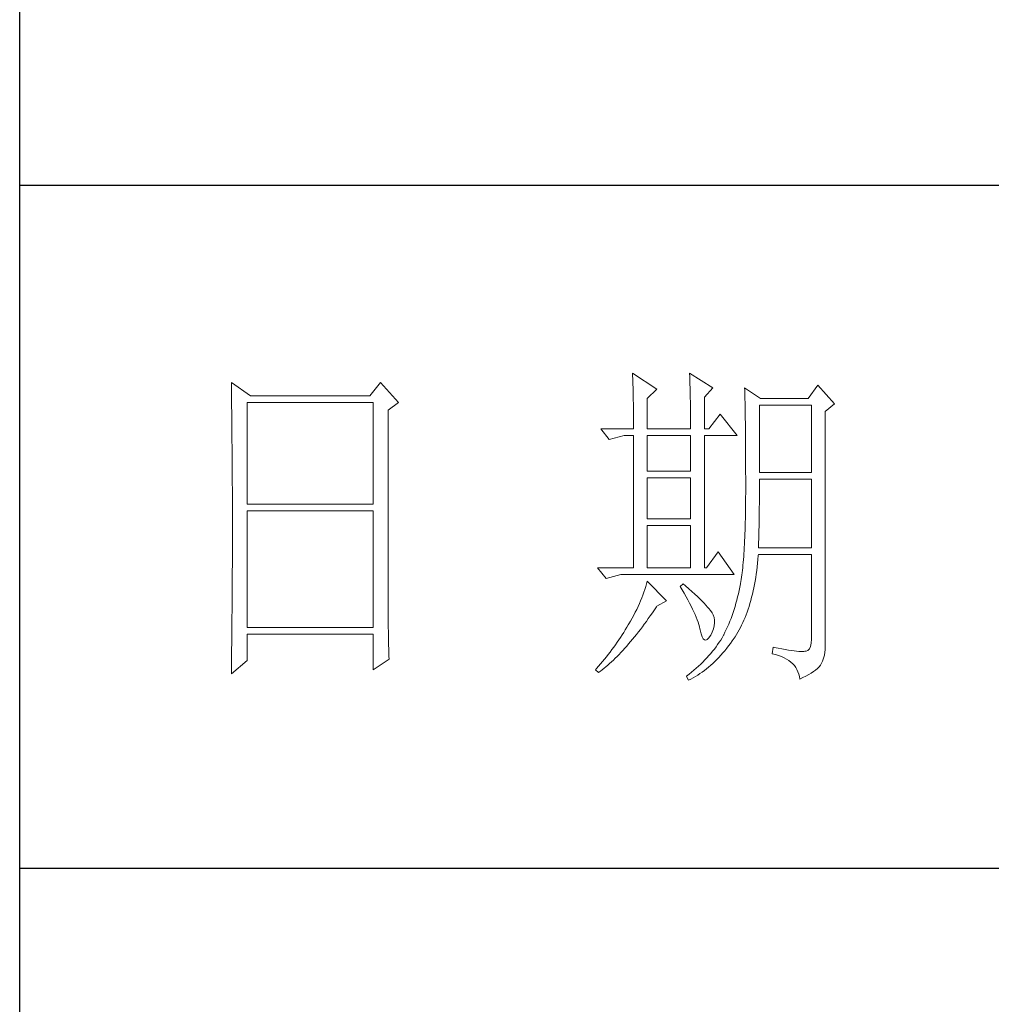
# Model space of a CAD drawing. Units: millimetres. Extents: x 32923 to 51205, y -83044 to 19212.
# Drawn here: x 36840 to 37004, y -34670 to -34503 of the extents above; entities that cross this region are included whole.
import ezdxf

# ---------------------------------------------------------------- set-up
doc = ezdxf.new("R2010")
doc.units = ezdxf.units.MM
doc.layers.add('轮廓线', color=7, linetype='Continuous', lineweight=25)

# ---------------------------------------------------------------- blocks, each defined once
blk = doc.blocks.new('A3')
for p, q in [((3400.05, -1395), (3400.05, 1395)), ((3750, -909.93), (3400.05, -909.93)), ((3400.05, -1010.18), (3750, -1010.18))]:
    blk.add_line(p, q)
at = {"layer": '轮廓线', "color": 7, "lineweight": 0}
for p, q in [((3490.07, -937.5), (3490.09, -937.89)), ((3493.65, -939.83), (3490.07, -937.5)), ((3490.09, -937.89), (3490.11, -938.3)), ((3490.11, -938.3), (3490.12, -938.72)), ((3498.47, -937.5), (3498.48, -938.04)), ((3501.89, -939.63), (3498.47, -937.5)), ((3498.48, -938.04), (3498.5, -938.58)), ((3498.5, -938.58), (3498.52, -939.11)), ((3431.15, -938.86), (3431.16, -939.92)), ((3433.94, -940.8), (3431.15, -938.86)), ((3431.16, -939.92), (3431.17, -940.45)), ((3453.07, -938.86), (3451.51, -940.8)), ((3455.71, -941.77), (3453.07, -938.86)), ((3490.12, -938.72), (3490.14, -939.15)), ((3490.14, -939.15), (3490.15, -939.59)), ((3490.15, -939.59), (3490.16, -940.04)), ((3490.16, -940.04), (3490.17, -940.5)), ((3492.25, -941.19), (3493.65, -939.83)), ((3498.52, -939.11), (3498.53, -939.64)), ((3498.53, -939.64), (3498.55, -940.16)), ((3500.64, -941), (3501.89, -939.63)), ((3506.55, -939.63), (3506.56, -939.96)), ((3508.88, -941.19), (3506.55, -939.63)), ((3506.56, -939.96), (3506.57, -940.29)), ((3517.28, -939.25), (3515.88, -941.19)), ((3519.77, -941.97), (3517.28, -939.25)), ((3431.17, -940.45), (3431.18, -941.51)), ((3431.18, -941.51), (3431.18, -942.03)), ((3451.51, -940.8), (3433.94, -940.8)), ((3490.17, -940.5), (3490.18, -940.97)), ((3490.18, -940.97), (3490.19, -941.46)), ((3490.19, -941.46), (3490.2, -941.95)), ((3492.25, -945.66), (3492.25, -941.19)), ((3498.55, -940.16), (3498.56, -940.66)), ((3498.56, -940.66), (3498.57, -941.16)), ((3498.57, -941.16), (3498.58, -941.65)), ((3500.64, -945.66), (3500.64, -941)), ((3506.57, -940.29), (3506.58, -940.64)), ((3506.58, -940.64), (3506.59, -940.99)), ((3506.59, -940.99), (3506.6, -941.36)), ((3506.6, -941.36), (3506.61, -941.74)), ((3515.88, -941.19), (3508.88, -941.19)), ((3431.18, -942.03), (3431.19, -942.55)), ((3431.19, -942.55), (3431.2, -943.07)), ((3433.48, -956.74), (3433.48, -941.77)), ((3433.48, -941.77), (3451.98, -941.77)), ((3451.98, -941.77), (3451.98, -956.74)), ((3454.16, -942.94), (3455.71, -941.77)), ((3454.16, -969.89), (3454.16, -942.94)), ((3490.2, -941.95), (3490.21, -942.45)), ((3490.21, -942.45), (3490.21, -942.97)), ((3490.21, -942.97), (3490.22, -943.5)), ((3498.58, -941.65), (3498.59, -942.13)), ((3498.59, -942.13), (3498.6, -942.61)), ((3498.6, -942.61), (3498.6, -943.08)), ((3506.61, -941.74), (3506.61, -942.12)), ((3506.61, -942.12), (3506.62, -942.52)), ((3506.62, -942.52), (3506.63, -942.93)), ((3506.63, -942.93), (3506.64, -943.35)), ((3508.73, -952.08), (3508.73, -942.16)), ((3508.73, -942.16), (3516.35, -942.16)), ((3516.35, -942.16), (3516.35, -952.08)), ((3518.37, -943.13), (3519.77, -941.97)), ((3431.2, -943.07), (3431.21, -944.1)), ((3431.21, -944.1), (3431.21, -944.61)), ((3490.22, -943.5), (3490.22, -944.04)), ((3490.22, -944.04), (3490.22, -944.59)), ((3498.6, -943.08), (3498.61, -943.53)), ((3498.61, -943.53), (3498.61, -943.98)), ((3498.61, -943.98), (3498.62, -944.42)), ((3498.62, -944.42), (3498.62, -944.86)), ((3502.97, -943.52), (3501.27, -945.66)), ((3505.46, -946.64), (3502.97, -943.52)), ((3506.64, -943.35), (3506.64, -943.78)), ((3506.64, -943.78), (3506.65, -944.23)), ((3506.65, -944.23), (3506.66, -944.68)), ((3518.37, -978.13), (3518.37, -943.13)), ((3431.21, -944.61), (3431.22, -945.12)), ((3431.22, -945.12), (3431.22, -945.62)), ((3431.22, -945.62), (3431.23, -946.13)), ((3485.41, -945.66), (3486.65, -947.22)), ((3485.41, -945.66), (3490.23, -945.66)), ((3490.22, -944.59), (3490.22, -945.15)), ((3490.22, -945.15), (3490.23, -945.66)), ((3492.25, -945.66), (3498.62, -945.66)), ((3498.62, -944.86), (3498.62, -945.66)), ((3500.64, -945.66), (3501.27, -945.66)), ((3506.66, -944.68), (3506.66, -945.15)), ((3506.66, -945.15), (3506.67, -945.62)), ((3506.67, -945.62), (3506.67, -946.1)), ((3431.23, -946.13), (3431.23, -946.63)), ((3431.23, -946.63), (3431.24, -947.13)), ((3431.24, -947.13), (3431.24, -947.62)), ((3486.65, -947.22), (3488.83, -946.64)), ((3488.83, -946.64), (3490.23, -946.64)), ((3490.23, -946.64), (3490.23, -966.08)), ((3492.25, -951.88), (3492.25, -946.64)), ((3492.25, -946.64), (3498.62, -946.64)), ((3498.62, -946.64), (3498.62, -951.88)), ((3500.64, -966.08), (3500.64, -946.64)), ((3500.64, -946.64), (3505.46, -946.64)), ((3506.67, -946.1), (3506.68, -946.6)), ((3506.68, -946.6), (3506.68, -947.11)), ((3506.68, -947.11), (3506.68, -947.63)), ((3431.24, -947.62), (3431.25, -948.12)), ((3431.25, -948.12), (3431.25, -948.61)), ((3431.25, -948.61), (3431.25, -949.1)), ((3506.68, -947.63), (3506.69, -948.15)), ((3506.69, -948.15), (3506.69, -948.7)), ((3506.69, -948.7), (3506.69, -949.24)), ((3431.25, -949.1), (3431.26, -949.59)), ((3431.26, -949.59), (3431.26, -950.07)), ((3431.26, -950.07), (3431.27, -950.56)), ((3506.69, -949.24), (3506.7, -949.81)), ((3506.7, -949.81), (3506.7, -950.38)), ((3431.27, -950.56), (3431.27, -951.04)), ((3431.27, -951.04), (3431.27, -951.51)), ((3431.27, -951.51), (3431.28, -952.46)), ((3506.7, -950.38), (3506.7, -950.96)), ((3506.7, -950.96), (3506.7, -951.55)), ((3506.7, -951.55), (3506.7, -952.16)), ((3431.28, -952.46), (3431.28, -952.93)), ((3431.28, -952.93), (3431.28, -953.4)), ((3498.62, -951.88), (3492.25, -951.88)), ((3492.25, -958.88), (3492.25, -952.85)), ((3492.25, -952.85), (3498.62, -952.85)), ((3498.62, -952.85), (3498.62, -958.88)), ((3506.7, -952.16), (3506.71, -952.77)), ((3506.71, -952.77), (3506.71, -955.08)), ((3516.35, -952.08), (3508.73, -952.08)), ((3508.73, -954.08), (3508.73, -953.05)), ((3508.73, -953.05), (3516.35, -953.05)), ((3516.35, -953.05), (3516.35, -963.16)), ((3431.28, -953.4), (3431.28, -953.86)), ((3431.28, -953.86), (3431.29, -954.33)), ((3431.29, -954.33), (3431.29, -954.79)), ((3508.72, -954.6), (3508.73, -954.08)), ((3508.72, -955.13), (3508.72, -954.6)), ((3431.29, -954.79), (3431.29, -955.25)), ((3431.29, -955.25), (3431.29, -955.7)), ((3431.29, -955.7), (3431.29, -956.16)), ((3506.71, -955.08), (3506.7, -955.74)), ((3506.7, -955.74), (3506.7, -956.39)), ((3508.71, -956.15), (3508.72, -955.64)), ((3508.72, -955.64), (3508.72, -955.13)), ((3431.29, -956.16), (3431.3, -956.61)), ((3431.3, -956.61), (3431.3, -957.51)), ((3451.98, -956.74), (3433.48, -956.74)), ((3506.69, -957.02), (3506.68, -957.64)), ((3506.7, -956.39), (3506.69, -957.02)), ((3508.7, -957.15), (3508.71, -956.66)), ((3508.7, -957.65), (3508.7, -957.15)), ((3508.71, -956.66), (3508.71, -956.15)), ((3431.3, -957.51), (3431.3, -957.95)), ((3431.3, -957.95), (3431.3, -962.46)), ((3433.48, -974.83), (3433.48, -957.72)), ((3433.48, -957.72), (3451.98, -957.72)), ((3451.98, -957.72), (3451.98, -974.83)), ((3498.62, -958.88), (3492.25, -958.88)), ((3506.66, -958.84), (3506.65, -959.42)), ((3506.67, -958.25), (3506.66, -958.84)), ((3506.68, -957.64), (3506.67, -958.25)), ((3508.68, -959.1), (3508.69, -958.62)), ((3508.69, -958.14), (3508.7, -957.65)), ((3508.69, -958.62), (3508.69, -958.14)), ((3492.25, -966.08), (3492.25, -959.86)), ((3492.25, -959.86), (3498.62, -959.86)), ((3498.62, -959.86), (3498.62, -966.08)), ((3506.63, -959.98), (3506.62, -960.53)), ((3506.65, -959.42), (3506.63, -959.98)), ((3508.65, -960.5), (3508.66, -960.04)), ((3508.66, -960.04), (3508.67, -959.57)), ((3508.67, -959.57), (3508.68, -959.1)), ((3506.58, -961.59), (3506.55, -962.1)), ((3506.6, -961.07), (3506.58, -961.59)), ((3506.62, -960.53), (3506.6, -961.07)), ((3508.61, -961.85), (3508.63, -961.41)), ((3508.63, -961.41), (3508.64, -960.96)), ((3508.64, -960.96), (3508.65, -960.5)), ((3431.3, -962.46), (3431.3, -962.92)), ((3431.3, -962.92), (3431.3, -963.82)), ((3506.5, -963.07), (3506.47, -963.54)), ((3506.53, -962.59), (3506.5, -963.07)), ((3506.55, -962.1), (3506.53, -962.59)), ((3508.57, -963.16), (3508.59, -962.73)), ((3516.35, -963.16), (3508.57, -963.16)), ((3508.59, -962.73), (3508.6, -962.3)), ((3508.6, -962.3), (3508.61, -961.85)), ((3431.3, -963.82), (3431.29, -964.28)), ((3431.29, -964.28), (3431.29, -964.74)), ((3502.66, -963.74), (3500.95, -966.08)), ((3505, -967.05), (3502.66, -963.74)), ((3506.41, -964.43), (3506.38, -964.86)), ((3506.44, -964), (3506.41, -964.43)), ((3506.47, -963.54), (3506.44, -964)), ((3508.51, -964.83), (3508.56, -964.26)), ((3508.56, -964.26), (3508.57, -964.13)), ((3508.57, -964.13), (3516.35, -964.13)), ((3516.35, -964.13), (3516.35, -976.58)), ((3431.29, -965.66), (3431.28, -966.59)), ((3431.29, -964.74), (3431.29, -965.2)), ((3431.29, -965.2), (3431.29, -965.66)), ((3484.94, -966.08), (3486.19, -967.63)), ((3484.94, -966.08), (3490.23, -966.08)), ((3492.25, -966.08), (3498.62, -966.08)), ((3506.26, -966.06), (3506.22, -966.43)), ((3506.3, -965.67), (3506.26, -966.06)), ((3506.34, -965.28), (3506.3, -965.67)), ((3506.38, -964.86), (3506.34, -965.28)), ((3508.33, -966.46), (3508.39, -965.93)), ((3508.39, -965.93), (3508.46, -965.38)), ((3508.46, -965.38), (3508.51, -964.83)), ((3431.28, -966.59), (3431.28, -967.06)), ((3431.28, -967.06), (3431.28, -967.53)), ((3431.28, -967.53), (3431.28, -968.47)), ((3486.19, -967.63), (3488.36, -967.05)), ((3488.36, -967.05), (3505, -967.05)), ((3506.09, -967.46), (3506.04, -967.78)), ((3506.14, -967.13), (3506.09, -967.46)), ((3506.18, -966.79), (3506.14, -967.13)), ((3506.22, -966.43), (3506.18, -966.79)), ((3508.09, -968.02), (3508.17, -967.51)), ((3508.17, -967.51), (3508.25, -966.99)), ((3508.25, -966.99), (3508.33, -966.46)), ((3431.28, -968.47), (3431.27, -969.43)), ((3492.02, -968.84), (3491.89, -969.25)), ((3492.14, -968.43), (3492.02, -968.84)), ((3492.25, -968.02), (3492.14, -968.43)), ((3495.05, -970.94), (3492.25, -968.02)), ((3497.53, -968.41), (3497.07, -968.8)), ((3497.07, -968.8), (3497.38, -969.32)), ((3497.87, -968.71), (3497.53, -968.41)), ((3498.35, -969.14), (3497.87, -968.71)), ((3505.83, -968.91), (3505.73, -969.4)), ((3505.93, -968.41), (3505.83, -968.91)), ((3505.94, -968.37), (3505.93, -968.41)), ((3505.99, -968.08), (3505.94, -968.37)), ((3506.04, -967.78), (3505.99, -968.08)), ((3507.8, -969.48), (3507.9, -969)), ((3507.9, -969), (3508, -968.51)), ((3508, -968.51), (3508.09, -968.02)), ((3431.27, -969.91), (3431.26, -970.87)), ((3431.27, -969.43), (3431.27, -969.91)), ((3454.16, -970.41), (3454.16, -969.89)), ((3454.16, -970.92), (3454.16, -970.41)), ((3491.44, -970.49), (3491.27, -970.91)), ((3491.6, -970.08), (3491.44, -970.49)), ((3491.76, -969.66), (3491.6, -970.08)), ((3491.89, -969.25), (3491.76, -969.66)), ((3497.38, -969.32), (3497.68, -969.82)), ((3497.68, -969.82), (3497.95, -970.32)), ((3497.95, -970.32), (3498.22, -970.79)), ((3498.79, -969.55), (3498.35, -969.14)), ((3499.21, -969.93), (3498.79, -969.55)), ((3499.6, -970.3), (3499.21, -969.93)), ((3499.96, -970.65), (3499.6, -970.3)), ((3505.52, -970.36), (3505.4, -970.82)), ((3505.63, -969.88), (3505.52, -970.36)), ((3505.73, -969.4), (3505.63, -969.88)), ((3507.45, -970.86), (3507.58, -970.41)), ((3507.58, -970.41), (3507.69, -969.95)), ((3507.69, -969.95), (3507.8, -969.48)), ((3431.26, -971.36), (3431.25, -971.85)), ((3431.25, -971.85), (3431.25, -972.34)), ((3431.26, -970.87), (3431.26, -971.36)), ((3454.16, -971.44), (3454.16, -970.92)), ((3454.16, -971.94), (3454.16, -971.44)), ((3454.17, -972.45), (3454.16, -971.94)), ((3490.9, -971.75), (3490.7, -972.18)), ((3491.09, -971.33), (3490.9, -971.75)), ((3491.27, -970.91), (3491.09, -971.33)), ((3493.29, -972.25), (3493.58, -971.81)), ((3493.58, -971.81), (3493.65, -971.72)), ((3493.65, -971.72), (3495.05, -970.94)), ((3498.22, -970.79), (3498.46, -971.25)), ((3498.46, -971.25), (3498.69, -971.7)), ((3498.69, -971.7), (3498.9, -972.13)), ((3500.29, -970.98), (3499.96, -970.65)), ((3500.59, -971.28), (3500.29, -970.98)), ((3500.86, -971.57), (3500.59, -971.28)), ((3501.1, -971.84), (3500.86, -971.57)), ((3501.32, -972.09), (3501.1, -971.84)), ((3505.14, -971.74), (3505, -972.19)), ((3505.27, -971.29), (3505.14, -971.74)), ((3505.4, -970.82), (3505.27, -971.29)), ((3507.06, -972.16), (3507.2, -971.74)), ((3507.2, -971.74), (3507.33, -971.31)), ((3507.33, -971.31), (3507.45, -970.86)), ((3431.24, -973.32), (3431.23, -973.82)), ((3431.25, -972.34), (3431.24, -973.32)), ((3454.17, -972.95), (3454.17, -972.45)), ((3454.18, -973.44), (3454.17, -972.95)), ((3490.26, -973.03), (3490.02, -973.46)), ((3490.48, -972.6), (3490.26, -973.03)), ((3490.7, -972.18), (3490.48, -972.6)), ((3492.4, -973.54), (3492.69, -973.12)), ((3492.69, -973.12), (3492.99, -972.69)), ((3492.99, -972.69), (3493.29, -972.25)), ((3498.9, -972.13), (3499.1, -972.55)), ((3499.1, -972.55), (3499.27, -972.95)), ((3499.27, -972.95), (3499.44, -973.34)), ((3499.44, -973.34), (3499.58, -973.71)), ((3501.5, -972.32), (3501.32, -972.09)), ((3501.66, -972.52), (3501.5, -972.32)), ((3501.79, -972.71), (3501.66, -972.52)), ((3501.89, -972.88), (3501.79, -972.71)), ((3501.92, -972.97), (3501.89, -972.88)), ((3502.05, -973.35), (3501.92, -972.97)), ((3502.12, -973.76), (3502.05, -973.35)), ((3504.7, -973.07), (3504.55, -973.5)), ((3504.86, -972.64), (3504.7, -973.07)), ((3505, -972.19), (3504.86, -972.64)), ((3506.45, -973.76), (3506.61, -973.37)), ((3506.61, -973.37), (3506.76, -972.98)), ((3506.76, -972.98), (3506.91, -972.57)), ((3506.91, -972.57), (3507.06, -972.16)), ((3431.23, -974.32), (3431.22, -975.32)), ((3431.23, -973.82), (3431.23, -974.32)), ((3451.98, -974.83), (3433.48, -974.83)), ((3454.19, -973.93), (3454.18, -973.44)), ((3454.19, -974.42), (3454.19, -973.93)), ((3454.2, -974.9), (3454.19, -974.42)), ((3489.23, -974.81), (3489, -975.19)), ((3489.45, -974.44), (3489.23, -974.81)), ((3489.52, -974.32), (3489.45, -974.44)), ((3489.78, -973.89), (3489.52, -974.32)), ((3490.02, -973.46), (3489.78, -973.89)), ((3491.23, -975.13), (3491.52, -974.74)), ((3491.52, -974.74), (3491.81, -974.35)), ((3491.81, -974.35), (3492.11, -973.95)), ((3492.11, -973.95), (3492.4, -973.54)), ((3499.58, -973.71), (3499.71, -974.07)), ((3499.71, -974.07), (3499.82, -974.42)), ((3499.82, -974.42), (3499.91, -974.75)), ((3499.91, -974.75), (3499.99, -975.06)), ((3501.97, -975.05), (3502.08, -974.61)), ((3502.08, -974.61), (3502.13, -974.18)), ((3502.13, -974.18), (3502.12, -973.76)), ((3504.03, -974.75), (3503.85, -975.15)), ((3504.21, -974.34), (3504.03, -974.75)), ((3504.38, -973.93), (3504.21, -974.34)), ((3504.55, -973.5), (3504.38, -973.93)), ((3505.93, -974.86), (3506.11, -974.5)), ((3506.11, -974.5), (3506.28, -974.13)), ((3506.28, -974.13), (3506.45, -973.76)), ((3431.22, -975.82), (3431.2, -976.84)), ((3431.22, -975.32), (3431.22, -975.82)), ((3433.48, -979.69), (3433.48, -975.8)), ((3433.48, -975.8), (3451.98, -975.8)), ((3451.98, -975.8), (3451.98, -981.05)), ((3454.21, -975.38), (3454.2, -974.9)), ((3454.22, -975.85), (3454.21, -975.38)), ((3454.23, -976.32), (3454.22, -975.85)), ((3488.31, -976.29), (3488.06, -976.66)), ((3488.54, -975.93), (3488.31, -976.29)), ((3488.78, -975.56), (3488.54, -975.93)), ((3489, -975.19), (3488.78, -975.56)), ((3490.08, -976.58), (3490.37, -976.23)), ((3490.37, -976.23), (3490.65, -975.87)), ((3490.65, -975.87), (3490.94, -975.5)), ((3490.94, -975.5), (3491.23, -975.13)), ((3499.99, -975.06), (3500.02, -975.21)), ((3500.02, -975.21), (3500.15, -975.78)), ((3500.15, -975.78), (3500.29, -976.21)), ((3500.29, -976.21), (3500.45, -976.5)), ((3501.3, -976.38), (3501.55, -976.03)), ((3501.55, -976.03), (3501.58, -975.99)), ((3501.58, -975.99), (3501.8, -975.52)), ((3501.8, -975.52), (3501.97, -975.05)), ((3503.44, -975.99), (3503.24, -976.34)), ((3503.47, -975.94), (3503.44, -975.99)), ((3503.66, -975.55), (3503.47, -975.94)), ((3503.85, -975.15), (3503.66, -975.55)), ((3504.99, -976.42), (3505.15, -976.19)), ((3505.15, -976.19), (3505.36, -975.87)), ((3505.36, -975.87), (3505.55, -975.54)), ((3505.55, -975.54), (3505.74, -975.2)), ((3505.74, -975.2), (3505.93, -974.86)), ((3431.2, -977.35), (3431.19, -977.86)), ((3431.2, -976.84), (3431.2, -977.35)), ((3454.24, -976.79), (3454.23, -976.32)), ((3454.25, -977.25), (3454.24, -976.79)), ((3454.27, -978.16), (3454.25, -977.25)), ((3487.31, -977.74), (3487.05, -978.09)), ((3487.57, -977.38), (3487.31, -977.74)), ((3487.82, -977.02), (3487.57, -977.38)), ((3488.06, -976.66), (3487.82, -977.02)), ((3488.94, -977.9), (3489.22, -977.58)), ((3489.22, -977.58), (3489.51, -977.26)), ((3489.51, -977.26), (3489.79, -976.92)), ((3489.79, -976.92), (3490.08, -976.58)), ((3500.45, -976.5), (3500.63, -976.67)), ((3500.63, -976.67), (3500.84, -976.71)), ((3500.84, -976.71), (3501.06, -976.61)), ((3501.06, -976.61), (3501.3, -976.38)), ((3502.35, -977.69), (3502.1, -978.02)), ((3502.58, -977.35), (3502.35, -977.69)), ((3502.81, -977.02), (3502.58, -977.35)), ((3503.03, -976.68), (3502.81, -977.02)), ((3503.24, -976.34), (3503.03, -976.68)), ((3503.91, -977.9), (3504.19, -977.55)), ((3504.19, -977.55), (3504.46, -977.18)), ((3504.46, -977.18), (3504.73, -976.81)), ((3504.73, -976.81), (3504.99, -976.42)), ((3510.75, -977.74), (3510.59, -978.71)), ((3510.87, -977.77), (3510.75, -977.74)), ((3516.22, -977.62), (3516.07, -977.97)), ((3516.31, -977.16), (3516.22, -977.62)), ((3516.35, -976.58), (3516.31, -977.16)), ((3431.19, -978.37), (3431.17, -979.93)), ((3431.19, -977.86), (3431.19, -978.37)), ((3454.3, -979.05), (3454.27, -978.16)), ((3454.31, -979.49), (3454.3, -979.05)), ((3486.24, -979.14), (3485.96, -979.49)), ((3486.51, -978.8), (3486.24, -979.14)), ((3486.78, -978.45), (3486.51, -978.8)), ((3487.05, -978.09), (3486.78, -978.45)), ((3487.55, -979.35), (3487.82, -979.08)), ((3487.82, -979.08), (3488.1, -978.8)), ((3488.1, -978.8), (3488.38, -978.51)), ((3488.38, -978.51), (3488.66, -978.21)), ((3488.66, -978.21), (3488.94, -977.9)), ((3501.3, -978.98), (3501.01, -979.3)), ((3501.58, -978.66), (3501.3, -978.98)), ((3501.84, -978.34), (3501.58, -978.66)), ((3502.1, -978.02), (3501.84, -978.34)), ((3502.77, -979.23), (3503.06, -978.91)), ((3503.06, -978.91), (3503.35, -978.58)), ((3503.35, -978.58), (3503.63, -978.25)), ((3503.63, -978.25), (3503.91, -977.9)), ((3510.59, -978.71), (3511.08, -978.83)), ((3511.46, -977.89), (3510.87, -977.77)), ((3511.08, -978.83), (3511.53, -978.96)), ((3512, -977.99), (3511.46, -977.89)), ((3511.53, -978.96), (3511.96, -979.12)), ((3511.96, -979.12), (3512.35, -979.29)), ((3512.51, -978.08), (3512, -977.99)), ((3512.99, -978.16), (3512.51, -978.08)), ((3513.42, -978.23), (3512.99, -978.16)), ((3513.82, -978.28), (3513.42, -978.23)), ((3514.18, -978.32), (3513.82, -978.28)), ((3514.5, -978.35), (3514.18, -978.32)), ((3514.79, -978.36), (3514.5, -978.35)), ((3515.03, -978.36), (3514.79, -978.36)), ((3515.24, -978.35), (3515.03, -978.36)), ((3515.41, -978.33), (3515.24, -978.35)), ((3515.57, -978.31), (3515.41, -978.33)), ((3515.85, -978.2), (3515.57, -978.31)), ((3516.07, -977.97), (3515.85, -978.2)), ((3518.15, -979.34), (3518.28, -978.9)), ((3518.28, -978.9), (3518.35, -978.48)), ((3518.35, -978.48), (3518.37, -978.13)), ((3431.15, -981.63), (3433.48, -979.69)), ((3431.17, -979.93), (3431.16, -980.97)), ((3451.98, -981.05), (3454.31, -979.49)), ((3485.1, -980.52), (3484.81, -980.85)), ((3485.39, -980.18), (3485.1, -980.52)), ((3485.68, -979.83), (3485.39, -980.18)), ((3485.96, -979.49), (3485.68, -979.83)), ((3485.9, -980.82), (3486.18, -980.6)), ((3486.18, -980.6), (3486.45, -980.36)), ((3486.45, -980.36), (3486.72, -980.13)), ((3486.72, -980.13), (3486.99, -979.88)), ((3486.99, -979.88), (3487.27, -979.62)), ((3487.27, -979.62), (3487.55, -979.35)), ((3499.78, -980.53), (3499.45, -980.83)), ((3500.1, -980.23), (3499.78, -980.53)), ((3500.42, -979.92), (3500.1, -980.23)), ((3500.72, -979.61), (3500.42, -979.92)), ((3501.01, -979.3), (3500.72, -979.61)), ((3501.26, -980.65), (3501.57, -980.39)), ((3501.57, -980.39), (3501.87, -980.11)), ((3501.87, -980.11), (3502.17, -979.83)), ((3502.17, -979.83), (3502.48, -979.53)), ((3502.48, -979.53), (3502.77, -979.23)), ((3512.35, -979.29), (3512.71, -979.48)), ((3512.71, -979.48), (3513.04, -979.69)), ((3513.04, -979.69), (3513.34, -979.92)), ((3513.34, -979.92), (3513.61, -980.17)), ((3513.61, -980.17), (3513.85, -980.43)), ((3513.85, -980.43), (3514.06, -980.72)), ((3517.25, -980.85), (3517.48, -980.61)), ((3517.48, -980.61), (3517.68, -980.37)), ((3517.68, -980.37), (3517.74, -980.27)), ((3517.74, -980.27), (3517.98, -979.8)), ((3517.98, -979.8), (3518.15, -979.34)), ((3431.16, -980.97), (3431.15, -981.5)), ((3431.15, -981.5), (3431.15, -981.63)), ((3484.81, -980.85), (3484.63, -981.05)), ((3484.63, -981.05), (3485.1, -981.44)), ((3485.1, -981.44), (3485.36, -981.24)), ((3485.36, -981.24), (3485.63, -981.04)), ((3485.63, -981.04), (3485.9, -980.82)), ((3498.03, -982), (3498, -982.02)), ((3498, -982.02), (3498.31, -982.6)), ((3498.4, -981.71), (3498.03, -982)), ((3498.76, -981.42), (3498.4, -981.71)), ((3499.11, -981.13), (3498.76, -981.42)), ((3498.99, -982.24), (3499.33, -982.04)), ((3499.45, -980.83), (3499.11, -981.13)), ((3499.33, -982.04), (3499.66, -981.84)), ((3499.66, -981.84), (3499.99, -981.62)), ((3499.99, -981.62), (3500.31, -981.39)), ((3500.31, -981.39), (3500.63, -981.16)), ((3500.63, -981.16), (3500.95, -980.91)), ((3500.95, -980.91), (3501.26, -980.65)), ((3514.06, -980.72), (3514.24, -981.03)), ((3514.24, -981.03), (3514.38, -981.36)), ((3514.38, -981.36), (3514.5, -981.7)), ((3514.5, -981.7), (3514.59, -982.06)), ((3514.59, -982.06), (3514.64, -982.41)), ((3515.12, -982.2), (3515.56, -981.99)), ((3515.56, -981.99), (3515.97, -981.77)), ((3515.97, -981.77), (3516.34, -981.55)), ((3516.34, -981.55), (3516.68, -981.32)), ((3516.68, -981.32), (3516.98, -981.09)), ((3516.98, -981.09), (3517.25, -980.85)), ((3498.31, -982.6), (3498.65, -982.43)), ((3498.65, -982.43), (3498.99, -982.24)), ((3514.64, -982.41), (3515.12, -982.2))]:
    blk.add_line(p, q, dxfattribs=at)
at = {"layer": '轮廓线', "color": 0, "linetype": 'ByBlock', "lineweight": 9}
blk.add_line((3500.64, -966.08), (3500.95, -966.08), dxfattribs=at)

msp = doc.modelspace()

# ---------------------------------------------------------------- block references
at = {"layer": '轮廓线', "color": 0, "linetype": 'ByBlock', "lineweight": -3, "xscale": 1.152000000000044, "yscale": 1.152000000000044, "zscale": 1.152000000000044}
msp.add_blockref('A3', (32922.72, -33482.76), dxfattribs=at)

doc.saveas('drawing.dxf')
